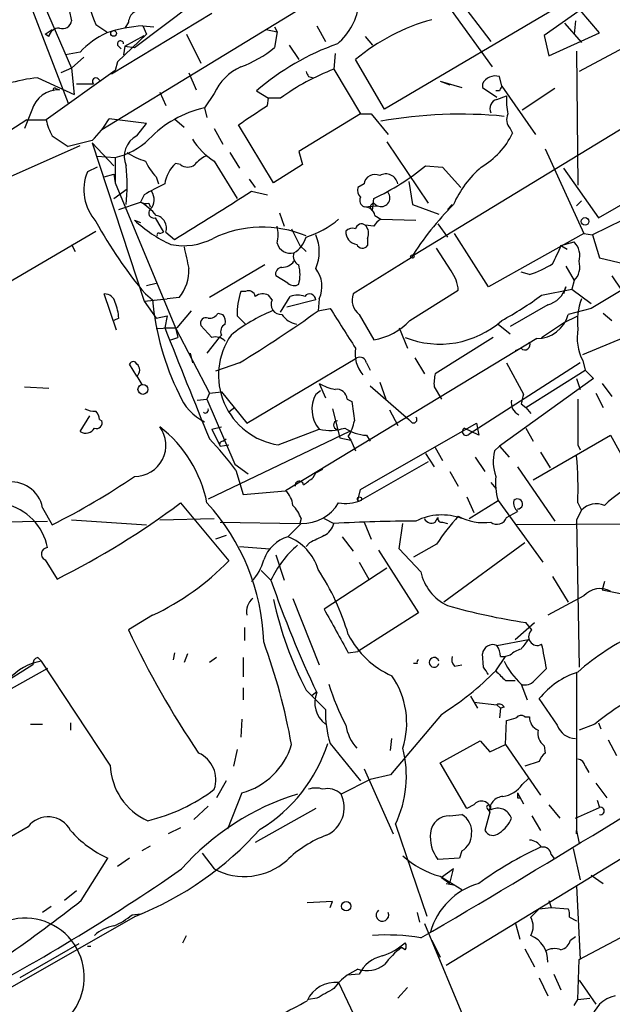
# Model space of a CAD drawing. Extents: x 13 to 870, y 1482 to 2323.
# Drawn here: x 646 to 687, y 2192 to 2261 of the extents above; entities that cross this region are included whole.
import ezdxf

# ---------------------------------------------------------------- set-up
doc = ezdxf.new("R2010")
doc.units = 0
doc.header["$MEASUREMENT"] = 0
doc.layers.add('MAIN', color=5, linetype='CONTINUOUS')

msp = doc.modelspace()

# ---------------------------------------------------------------- linework, layer by layer
at = {"layer": 'MAIN'}
for p, q in [((651.51, 2253.3654), (686.054, 2274.4474)), ((645.0753, 2267.5894), (649.3933, 2257.6834)), ((675.8093, 2263.4407), (678.7727, 2259.5461)), ((646.0913, 2263.1867), (649.1393, 2255.2281)), ((684.784, 2262.7634), (671.322, 2254.8047)), ((653.796, 2259.1227), (657.86, 2262.1707)), ((649.224, 2261.7474), (649.3933, 2260.9854)), ((659.2147, 2261.4934), (652.1873, 2257.2601)), ((675.9787, 2261.7474), (678.8573, 2257.7681)), ((685.038, 2261.7474), (682.498, 2259.9694)), ((686.3927, 2260.1387), (685.038, 2261.7474)), ((651.0867, 2260.7314), (651.8487, 2260.2234)), ((653.3727, 2260.9007), (653.1187, 2260.4774)), ((654.3887, 2260.6467), (655.1507, 2260.5621)), ((654.3887, 2260.6467), (654.6427, 2260.0541)), ((663.6173, 2260.5621), (663.7867, 2260.2234)), ((666.5807, 2260.6467), (667.1733, 2259.5461)), ((683.9373, 2260.8161), (685.1227, 2259.4614)), ((684.6993, 2260.9854), (684.6147, 2260.0541)), ((647.5307, 2260.0541), (648.0387, 2260.3927)), ((647.7847, 2259.8847), (647.5307, 2260.0541)), ((654.6427, 2260.0541), (652.6107, 2258.1067)), ((653.1187, 2259.2074), (654.4733, 2259.9694)), ((657.4367, 2260.0541), (658.4527, 2258.0221)), ((663.0247, 2260.3927), (663.7867, 2260.2234)), ((663.7867, 2260.2234), (663.6173, 2259.1227)), ((669.9673, 2259.8847), (670.4753, 2259.2921)), ((682.498, 2259.9694), (682.8367, 2258.5301)), ((682.8367, 2258.5301), (686.3927, 2260.1387)), ((652.6107, 2259.2921), (652.8647, 2259.0381)), ((653.1187, 2259.2074), (653.034, 2258.6147)), ((653.1187, 2259.2074), (653.796, 2259.1227)), ((664.6333, 2259.2921), (665.3107, 2258.2761)), ((688.7633, 2259.4614), (684.9533, 2257.4294)), ((649.986, 2258.7841), (648.97, 2258.6147)), ((667.8507, 2258.6994), (667.766, 2257.5987)), ((684.784, 2258.8687), (684.8687, 2249.4707)), ((650.24, 2258.4454), (649.3933, 2257.6834)), ((652.6107, 2258.1067), (652.4413, 2257.5141)), ((671.322, 2254.8047), (669.29, 2258.2761)), ((652.4413, 2257.5141), (647.6153, 2254.0427)), ((649.3933, 2257.6834), (648.6313, 2257.3447)), ((649.3933, 2257.6834), (649.5627, 2255.8207)), ((657.606, 2257.3447), (658.114, 2256.1594)), ((667.766, 2257.5987), (669.6287, 2254.4661)), ((647.0227, 2257.0061), (649.5627, 2255.8207)), ((649.732, 2256.5827), (650.9173, 2256.5827)), ((651.256, 2256.9214), (651.4253, 2256.7521)), ((665.988, 2257.0907), (666.3267, 2257.0061)), ((675.2167, 2256.7521), (676.7407, 2256.3287)), ((675.2167, 2256.7521), (675.894, 2256.4981)), ((678.18, 2256.5827), (678.18, 2256.3287)), ((679.5347, 2256.4134), (679.3653, 2257.0907)), ((679.5347, 2256.4134), (681.9053, 2253.0267)), ((648.2927, 2256.2441), (648.5467, 2256.1594)), ((655.574, 2255.9901), (655.9973, 2255.0587)), ((659.384, 2255.9054), (658.7067, 2254.8894)), ((662.3473, 2256.0747), (663.194, 2255.5667)), ((678.18, 2256.3287), (679.196, 2255.6514)), ((679.3653, 2256.0747), (679.1113, 2256.0747)), ((679.196, 2255.4821), (679.8733, 2255.7361)), ((683.26, 2256.2441), (680.974, 2254.7201)), ((663.1093, 2255.0587), (663.194, 2255.5667)), ((664.0407, 2255.5667), (663.194, 2255.5667)), ((646.5993, 2254.7201), (646.0913, 2253.4501)), ((658.7067, 2254.8894), (658.876, 2254.2121)), ((669.6287, 2254.4661), (665.3107, 2251.8414)), ((669.6287, 2254.4661), (670.3907, 2254.4661)), ((670.3907, 2254.4661), (671.576, 2253.0267)), ((673.354, 2244.5601), (690.0333, 2254.7201)), ((646.2607, 2254.0427), (628.7347, 2242.8667)), ((646.2607, 2254.0427), (647.6153, 2254.0427)), ((654.6427, 2253.7887), (652.018, 2254.1274)), ((653.9653, 2252.9421), (654.6427, 2253.7887)), ((656.59, 2254.1274), (657.2673, 2253.5347)), ((663.5327, 2249.6401), (661.0773, 2253.7041)), ((659.384, 2253.4501), (659.9767, 2252.3494)), ((680.1273, 2253.4501), (680.2967, 2253.1114)), ((648.0387, 2252.9421), (649.1393, 2252.1801)), ((650.8327, 2252.6034), (649.1393, 2252.1801)), ((650.8327, 2252.4341), (652.3567, 2250.8254)), ((650.8327, 2252.4341), (654.4733, 2241.3427)), ((671.4913, 2252.5187), (674.37, 2248.2007)), ((644.906, 2249.9787), (649.986, 2252.2647)), ((660.4847, 2251.7567), (661.162, 2250.6561)), ((665.3107, 2251.8414), (665.5647, 2250.9101)), ((682.5827, 2252.0107), (685.292, 2246.0841)), ((651.1713, 2251.5027), (652.4413, 2251.4181)), ((652.4413, 2251.4181), (652.4413, 2249.6401)), ((657.0133, 2250.9101), (656.6747, 2250.9947)), ((659.384, 2251.1641), (660.9927, 2248.5394)), ((665.5647, 2250.9101), (663.5327, 2249.6401)), ((651.1713, 2250.7407), (650.494, 2250.4021)), ((651.6793, 2250.0634), (652.3567, 2250.2327)), ((652.3567, 2250.2327), (652.4413, 2249.6401)), ((674.2007, 2250.8254), (675.386, 2250.7407)), ((675.386, 2250.7407), (676.656, 2249.3014)), ((683.8527, 2250.6561), (686.308, 2247.1847)), ((652.4413, 2249.6401), (656.6747, 2239.4801)), ((655.32, 2250.0634), (655.4893, 2249.5554)), ((661.8393, 2249.8941), (662.2627, 2249.3014)), ((669.8827, 2249.5554), (669.4593, 2249.3014)), ((673.0153, 2249.7247), (673.2693, 2248.1161)), ((652.3567, 2248.5394), (653.288, 2249.2167)), ((662.0087, 2249.0474), (663.1093, 2248.7934)), ((652.6953, 2247.7774), (654.2193, 2248.2854)), ((654.4733, 2248.7934), (654.2193, 2248.2854)), ((654.812, 2248.2007), (654.8967, 2247.9467)), ((670.4753, 2247.6927), (670.56, 2248.5394)), ((670.56, 2248.2007), (670.814, 2248.0314)), ((685.1227, 2248.3701), (684.784, 2248.0314)), ((686.308, 2247.1847), (688.848, 2248.6241)), ((663.956, 2247.5234), (664.2947, 2246.5921)), ((669.8827, 2247.9467), (670.814, 2248.0314)), ((673.2693, 2248.1161), (675.132, 2247.4387)), ((676.0633, 2248.1161), (675.7247, 2247.7774)), ((653.796, 2247.0154), (654.2193, 2246.8461)), ((655.2353, 2247.1847), (655.828, 2246.1687)), ((670.6447, 2247.3541), (671.068, 2247.1001)), ((671.068, 2247.1001), (673.5233, 2247.0154)), ((675.0473, 2246.7614), (675.7247, 2245.8301)), ((688.0013, 2247.0154), (685.8847, 2245.9994)), ((642.112, 2241.0041), (651.0867, 2246.2534)), ((655.574, 2246.0841), (655.828, 2246.1687)), ((655.9973, 2246.1687), (656.59, 2245.6607)), ((664.8027, 2246.4227), (665.3953, 2245.2374)), ((670.56, 2246.5921), (669.9673, 2246.6767)), ((678.6033, 2242.3587), (676.2327, 2246.0841)), ((685.292, 2246.0841), (678.6033, 2242.3587)), ((685.292, 2246.0841), (685.8847, 2245.9994)), ((670.1367, 2245.7454), (670.1367, 2245.2374)), ((683.6833, 2245.2374), (684.6147, 2245.4914)), ((685.8847, 2245.9994), (686.3927, 2244.3907)), ((649.3933, 2245.3221), (649.6473, 2244.8141)), ((665.3953, 2245.2374), (665.8187, 2244.8141)), ((675.9787, 2243.4594), (674.9627, 2245.0681)), ((683.6833, 2245.2374), (684.1067, 2244.9834)), ((673.1847, 2244.3907), (669.1207, 2241.8507)), ((686.3927, 2244.3907), (688.1707, 2243.9674)), ((662.94, 2243.8827), (659.0453, 2241.5967)), ((681.482, 2243.2054), (680.8893, 2243.3747)), ((684.022, 2243.7981), (684.6147, 2242.7821)), ((654.6427, 2242.4434), (655.32, 2242.6127)), ((664.5487, 2242.6127), (663.702, 2243.1207)), ((684.6147, 2242.7821), (684.4453, 2242.1894)), ((687.2393, 2243.1207), (687.9167, 2242.1047)), ((661.5853, 2242.0201), (661.2467, 2242.0201)), ((673.1, 2239.9881), (676.4867, 2242.1047)), ((682.3287, 2241.7661), (684.4453, 2242.1894)), ((684.022, 2242.3587), (683.8527, 2241.8507)), ((684.4453, 2242.1894), (685.8, 2241.1734)), ((652.526, 2239.3107), (651.6793, 2241.8507)), ((654.4733, 2241.3427), (656.082, 2241.5121)), ((654.4733, 2241.3427), (655.32, 2240.1574)), ((654.558, 2241.8507), (655.066, 2241.4274)), ((656.9287, 2241.5967), (656.082, 2241.5121)), ((663.448, 2241.4274), (663.194, 2241.7661)), ((664.0407, 2240.5807), (664.718, 2241.6814)), ((666.496, 2241.4274), (664.464, 2240.9194)), ((666.75, 2241.5121), (666.6653, 2240.6654)), ((657.7753, 2240.6654), (656.7593, 2239.4801)), ((666.6653, 2240.6654), (667.512, 2240.8347)), ((682.752, 2241.0887), (680.1273, 2239.5647)), ((685.8, 2240.8347), (684.1913, 2240.4114)), ((652.6953, 2240.1574), (652.3567, 2239.9881)), ((655.32, 2240.1574), (656.082, 2240.3267)), ((656.082, 2240.3267), (655.9127, 2239.4801)), ((659.638, 2240.4961), (659.9767, 2240.4114)), ((660.9927, 2240.3267), (661.5853, 2239.7341)), ((669.544, 2240.4114), (670.56, 2238.6334)), ((683.8527, 2239.8187), (684.8687, 2240.3267)), ((686.6467, 2240.4961), (687.2393, 2239.9881)), ((656.7593, 2239.4801), (655.32, 2239.3954)), ((655.9127, 2239.4801), (656.6747, 2239.4801)), ((656.6747, 2239.4801), (656.844, 2238.8027)), ((656.6747, 2239.4801), (659.0453, 2234.9081)), ((659.2147, 2238.8027), (658.4527, 2239.6494)), ((672.338, 2239.4801), (672.9307, 2238.0407)), ((679.2807, 2239.7341), (680.1273, 2239.0567)), ((682.3287, 2238.8027), (683.8527, 2239.8187)), ((656.336, 2238.6334), (656.844, 2238.8027)), ((659.7227, 2238.8027), (658.876, 2237.7021)), ((659.892, 2238.9721), (659.7227, 2238.8027)), ((681.99, 2238.7181), (664.3793, 2228.0501)), ((678.942, 2238.8027), (674.878, 2236.2627)), ((685.2073, 2237.6174), (688.086, 2238.8027)), ((680.8893, 2238.0407), (680.466, 2237.8714)), ((657.6907, 2237.7021), (657.86, 2237.0247)), ((661.67, 2232.7914), (669.3747, 2237.3634)), ((673.4387, 2237.3634), (674.116, 2236.2627)), ((685.2073, 2237.1941), (685.3767, 2236.5167)), ((653.9653, 2236.0934), (653.4573, 2236.9401)), ((661.162, 2237.0247), (659.4687, 2236.4321)), ((670.052, 2237.0247), (670.306, 2236.5167)), ((685.038, 2237.0247), (677.2487, 2232.0294)), ((679.8733, 2237.0247), (681.0587, 2234.8234)), ((681.228, 2233.8921), (685.3767, 2236.5167)), ((685.3767, 2236.5167), (685.9693, 2235.9241)), ((653.9653, 2236.0934), (654.304, 2235.5007)), ((685.9693, 2235.9241), (679.3653, 2231.1827)), ((684.784, 2235.9241), (685.038, 2235.1621)), ((646.0913, 2235.3314), (647.7847, 2235.2467)), ((666.496, 2234.8234), (666.8347, 2235.0774)), ((666.75, 2235.5854), (667.1733, 2234.5694)), ((670.306, 2235.4161), (673.0153, 2233.0454)), ((670.9833, 2235.6701), (671.4067, 2234.4847)), ((674.7933, 2235.3314), (675.3013, 2234.4847)), ((686.562, 2235.5854), (687.2393, 2234.6541)), ((658.1987, 2234.4001), (658.876, 2234.4847)), ((659.0453, 2234.9081), (658.876, 2234.4847)), ((658.876, 2234.4847), (660.8233, 2229.9127)), ((659.0453, 2234.9081), (659.892, 2234.9927)), ((659.892, 2234.9927), (661.67, 2232.7914)), ((668.6973, 2234.4847), (669.036, 2234.3154)), ((686.1387, 2234.9081), (686.6467, 2233.8921)), ((660.8233, 2233.8921), (660.4, 2233.5534)), ((667.6813, 2233.8074), (668.1893, 2231.7754)), ((671.6607, 2233.7227), (672.2533, 2232.6221)), ((680.8893, 2234.1461), (681.228, 2233.8921)), ((681.228, 2233.8921), (681.5667, 2233.4687)), ((649.986, 2232.1987), (650.6633, 2233.2994)), ((651.3407, 2233.0454), (651.51, 2232.9607)), ((673.1847, 2232.8761), (673.0153, 2233.0454)), ((659.2147, 2232.3681), (659.892, 2232.5374)), ((659.2147, 2232.3681), (659.8073, 2231.1827)), ((663.8713, 2231.2674), (666.75, 2232.3681)), ((669.6287, 2228.1347), (677.7567, 2232.7914)), ((677.926, 2231.9447), (676.91, 2232.4527)), ((677.7567, 2232.7914), (677.926, 2231.9447)), ((681.228, 2232.4527), (681.736, 2231.5214)), ((668.8667, 2232.1987), (658.9607, 2227.4574)), ((659.9767, 2231.5214), (660.2307, 2231.6907)), ((668.1893, 2231.7754), (668.9513, 2231.6061)), ((668.782, 2231.8601), (668.9513, 2231.6061)), ((668.9513, 2231.6061), (669.29, 2230.8441)), ((670.052, 2231.9447), (670.306, 2231.5214)), ((681.736, 2228.8121), (687.1547, 2231.9447)), ((687.1547, 2231.9447), (689.0173, 2228.5581)), ((659.8073, 2231.1827), (660.4, 2231.2674)), ((674.878, 2231.0981), (675.386, 2230.1667)), ((679.0267, 2230.8441), (679.3653, 2231.1827)), ((679.3653, 2231.1827), (680.0427, 2230.4207)), ((684.8687, 2231.2674), (685.038, 2230.9287)), ((674.2007, 2230.6747), (674.7933, 2229.7434)), ((677.672, 2230.4207), (678.3493, 2229.4047)), ((682.244, 2230.7594), (682.9213, 2229.6587)), ((660.8233, 2229.9127), (661.7547, 2229.2354)), ((666.496, 2229.3201), (667.004, 2229.5741)), ((674.37, 2230.0821), (669.6287, 2227.3727)), ((680.6353, 2229.7434), (683.26, 2225.9334)), ((660.908, 2229.4894), (661.416, 2227.7961)), ((666.3267, 2228.9814), (666.496, 2229.3201)), ((675.894, 2229.4047), (676.4867, 2228.3887)), ((669.4593, 2227.3727), (669.6287, 2228.1347)), ((678.7727, 2228.6427), (679.1113, 2228.2194)), ((661.416, 2227.7961), (664.3793, 2228.0501)), ((677.0793, 2227.6267), (677.5873, 2226.5261)), ((647.3613, 2226.8647), (648.0387, 2225.6794)), ((657.0133, 2227.2034), (660.4, 2223.1394)), ((677.2487, 2226.1027), (679.2807, 2227.3727)), ((679.2807, 2227.3727), (682.4133, 2223.0547)), ((684.8687, 2227.2034), (685.1227, 2226.6954)), ((655.574, 2226.0181), (659.384, 2226.1027)), ((665.48, 2226.1027), (665.3953, 2225.7641)), ((667.0887, 2226.1027), (667.766, 2225.7641)), ((674.878, 2225.8487), (675.0473, 2226.1874)), ((679.8733, 2226.1874), (680.6353, 2226.6107)), ((685.1227, 2226.6954), (684.784, 2226.0181)), ((638.2173, 2225.7641), (647.7, 2225.9334)), ((649.3933, 2226.0181), (654.6427, 2225.6794)), ((659.8073, 2225.8487), (665.3953, 2225.7641)), ((665.48, 2225.7641), (664.5487, 2224.8327)), ((669.8827, 2225.8487), (670.3907, 2224.6634)), ((672.338, 2223.9861), (672.592, 2225.7641)), ((675.386, 2225.8487), (675.7247, 2225.7641)), ((712.8933, 2225.8487), (680.5507, 2225.6794)), ((684.784, 2226.0181), (684.9533, 2215.6887)), ((660.2307, 2224.9174), (659.4687, 2224.6634)), ((668.3587, 2224.8327), (669.1207, 2223.8167)), ((661.162, 2224.1554), (663.2787, 2223.9861)), ((666.0727, 2224.4094), (665.8187, 2224.1554)), ((673.862, 2222.3774), (672.338, 2223.9861)), ((674.9627, 2224.3247), (673.354, 2223.3934)), ((681.1433, 2224.4094), (675.4707, 2220.2607)), ((663.702, 2223.5627), (664.2947, 2221.7847)), ((670.8987, 2223.9014), (673.6927, 2219.4987)), ((647.5307, 2223.2241), (648.3773, 2221.8694)), ((671.4913, 2222.6314), (667.0887, 2219.7527)), ((669.544, 2223.0547), (670.2213, 2221.8694)), ((662.686, 2222.4621), (663.3633, 2221.7847)), ((683.0907, 2222.0387), (684.1913, 2220.2607)), ((686.7313, 2221.7001), (686.562, 2221.1074)), ((685.292, 2220.6841), (682.752, 2219.3294)), ((686.562, 2221.1074), (688.6787, 2220.6841)), ((664.8873, 2220.5147), (666.75, 2215.8581)), ((655.066, 2219.3294), (653.3727, 2218.3134)), ((673.6927, 2219.4987), (669.4593, 2216.7894)), ((661.5007, 2218.4827), (661.5007, 2217.5514)), ((680.466, 2217.6361), (681.8207, 2218.8214)), ((681.6513, 2218.3134), (681.228, 2218.8214)), ((679.196, 2217.2127), (681.3973, 2217.6361)), ((656.59, 2216.7047), (656.5053, 2216.1967)), ((657.5213, 2216.6201), (657.2673, 2216.0274)), ((668.782, 2216.7047), (669.4593, 2216.7894)), ((678.2647, 2215.6887), (678.18, 2216.6201)), ((679.1113, 2215.4347), (679.7887, 2216.4507)), ((679.45, 2216.4507), (679.7887, 2216.4507)), ((680.1273, 2216.5354), (679.7887, 2216.4507)), ((646.684, 2215.8581), (645.0753, 2214.8421)), ((647.0227, 2216.3661), (647.2767, 2216.1121)), ((652.1027, 2208.8307), (647.2767, 2216.1121)), ((659.5533, 2216.3661), (659.0453, 2216.0274)), ((661.416, 2216.3661), (661.416, 2215.0114)), ((673.608, 2215.9427), (673.354, 2215.9427)), ((676.2327, 2215.7734), (676.7407, 2215.8581)), ((647.7, 2215.6041), (645.16, 2214.1647)), ((681.8207, 2214.7574), (682.6673, 2215.6041)), ((684.784, 2215.2654), (684.784, 2204.0047)), ((679.7887, 2214.7574), (680.466, 2214.7574)), ((680.8893, 2214.5034), (681.3127, 2213.4027)), ((661.416, 2214.2494), (661.416, 2213.4027)), ((665.8187, 2214.0801), (667.1733, 2212.7254)), ((666.242, 2213.7414), (666.5807, 2213.9954)), ((677.3333, 2213.6567), (677.8413, 2212.8101)), ((677.5873, 2213.2334), (679.196, 2213.0641)), ((679.196, 2213.0641), (679.45, 2212.8101)), ((683.4293, 2211.6247), (682.1593, 2213.4874)), ((675.3013, 2212.3867), (671.7453, 2208.1534)), ((704.596, 2212.4714), (675.64, 2194.7761)), ((679.45, 2212.8101), (679.3653, 2212.1327)), ((679.704, 2212.8947), (679.45, 2212.8101)), ((646.5147, 2211.7094), (647.3613, 2211.7094)), ((649.3087, 2211.7941), (649.3087, 2211.2861)), ((661.3313, 2212.0481), (661.2467, 2210.7781)), ((679.7887, 2210.2701), (679.8733, 2211.9634)), ((681.1433, 2212.2174), (681.482, 2212.2174)), ((686.054, 2211.7094), (684.9533, 2211.2861)), ((686.308, 2211.7941), (686.4773, 2211.3707)), ((667.512, 2210.3547), (669.6287, 2207.7301)), ((671.7453, 2209.8467), (671.83, 2210.6934)), ((675.2167, 2209.0001), (678.0107, 2210.5241)), ((678.0107, 2210.5241), (678.688, 2209.7621)), ((678.688, 2209.7621), (679.7887, 2210.2701)), ((679.7887, 2210.2701), (682.244, 2206.7141)), ((682.498, 2210.1854), (682.5827, 2209.6774)), ((686.9853, 2210.6087), (687.578, 2209.5081)), ((660.9927, 2209.9314), (660.7387, 2208.7461)), ((677.0793, 2205.7827), (675.2167, 2209.0001)), ((682.1593, 2209.0847), (681.1433, 2208.7461)), ((669.8827, 2208.5767), (671.9147, 2204.0047)), ((671.7453, 2208.1534), (670.306, 2207.8147)), ((685.3767, 2208.7461), (685.6307, 2208.3227)), ((660.2307, 2207.7301), (659.5533, 2206.5447)), ((670.306, 2207.8147), (668.274, 2206.7987)), ((680.974, 2207.4761), (681.3973, 2207.8994)), ((686.1387, 2207.5607), (686.9007, 2206.5447)), ((661.3313, 2206.8834), (660.3153, 2204.3434)), ((680.6353, 2206.8834), (681.0587, 2206.1214)), ((680.6353, 2206.5447), (680.8047, 2206.5447)), ((686.2233, 2206.3754), (686.3927, 2205.8674)), ((658.9607, 2205.9521), (657.9447, 2205.0207)), ((666.496, 2205.7827), (662.2627, 2203.4121)), ((675.894, 2205.2747), (676.7407, 2205.3594)), ((677.5873, 2206.0367), (677.0793, 2205.7827)), ((678.688, 2205.5287), (678.3493, 2204.2587)), ((678.5187, 2205.7827), (678.688, 2205.5287)), ((682.8367, 2206.0367), (683.5987, 2205.1054)), ((684.6993, 2205.1054), (686.3927, 2205.8674)), ((672.084, 2204.6821), (674.2853, 2198.2474)), ((681.6513, 2205.2747), (682.244, 2204.2587)), ((646.3453, 2204.5127), (644.7367, 2203.5814)), ((657.0133, 2204.4281), (656.1667, 2204.0047)), ((684.784, 2204.0047), (684.784, 2204.2587)), ((684.784, 2204.2587), (684.9533, 2203.3274)), ((654.8967, 2203.1581), (654.304, 2202.8194)), ((658.5373, 2202.6501), (659.384, 2201.5494)), ((676.7407, 2202.8194), (676.5713, 2202.3114)), ((684.53, 2202.9887), (685.038, 2200.7874)), ((650.0707, 2199.3481), (651.9333, 2202.3114)), ((653.4573, 2202.3114), (652.6107, 2201.7187)), ((676.5713, 2202.3114), (675.0473, 2202.2267)), ((683.006, 2202.5654), (683.1753, 2202.3114)), ((676.148, 2201.5494), (675.3013, 2200.9567)), ((675.894, 2200.5334), (676.148, 2201.5494)), ((675.2167, 2201.0414), (676.7407, 2200.1101)), ((675.3013, 2200.9567), (675.894, 2200.5334)), ((675.64, 2200.5334), (676.148, 2200.4487)), ((685.8, 2201.1261), (686.6467, 2200.5334)), ((649.732, 2200.0254), (648.8853, 2199.3481)), ((684.784, 2200.3641), (685.038, 2195.1994)), ((667.6813, 2199.2634), (665.9033, 2199.1787)), ((667.512, 2198.8401), (667.6813, 2199.2634)), ((682.8367, 2199.3481), (683.006, 2198.8401)), ((647.954, 2198.9247), (647.3613, 2198.5014)), ((673.608, 2198.5014), (673.7773, 2197.8241)), ((682.1593, 2198.7554), (681.5667, 2198.1627)), ((682.1593, 2198.7554), (683.006, 2198.8401)), ((683.006, 2198.8401), (684.1913, 2198.7554)), ((653.8807, 2198.2474), (642.62, 2191.8127)), ((653.6267, 2198.3321), (654.2193, 2198.4167)), ((680.466, 2197.8241), (680.8047, 2196.6387)), ((684.276, 2198.1627), (684.784, 2197.9087)), ((674.116, 2197.7394), (677.3333, 2190.0347)), ((657.1827, 2196.3847), (657.4367, 2196.8927)), ((674.624, 2196.5541), (675.2167, 2195.3687)), ((684.3607, 2196.5541), (684.6993, 2196.8081)), ((684.9533, 2195.1994), (687.832, 2196.7234)), ((649.9013, 2196.3001), (645.7527, 2193.9294)), ((650.494, 2196.1307), (650.748, 2196.1307)), ((672.7613, 2195.8767), (672.5073, 2196.0461)), ((681.1433, 2195.9614), (681.8207, 2194.6914)), ((684.8687, 2192.4054), (684.9533, 2195.1994)), ((669.4593, 2194.5221), (668.6973, 2194.0987)), ((669.544, 2194.1834), (668.6973, 2194.0987)), ((682.1593, 2193.9294), (682.752, 2192.6594)), ((683.1753, 2194.1834), (683.6833, 2193.0827)), ((684.9533, 2193.7601), (686.1387, 2192.0667)), ((668.1047, 2193.5907), (681.736, 2164.5501)), ((672.9307, 2193.2521), (672.2533, 2192.4901)), ((666.5807, 2192.4901), (665.988, 2192.4054)), ((684.6147, 2191.9821), (684.8687, 2192.4054)), ((684.8687, 2192.4054), (685.7153, 2192.4901))]:
    msp.add_line(p, q, dxfattribs=at)
for centre, radius in [((652.3324, 2260.1085), 0.201), ((685.3766, 2246.9308), 0.2677), ((673.2693, 2244.4755), 0.1197), ((654.3886, 2235.1621), 0.349), ((669.5651, 2227.4786), 0.1496), ((668.6371, 2198.9359), 0.3284)]:
    msp.add_circle(centre, radius, dxfattribs=at)
for centre, radius, start, end in [((659.6818, 2264.4695), 9.3728, 188.388851, 203.504732), ((665.0583, 2262.7874), 4.5171, 310.969594, 353.236366), ((654.331, 2260.8122), 0.9624, 76.356524, 174.723641), ((648.7637, 2261.0753), 0.636, 250.052295, 351.87372), ((655.0896, 2250.5384), 10.1326, 93.966487, 108.653818), ((678.4251, 2247.3249), 14.2611, 105.45826, 129.833658), ((648.5113, 2259.7367), 0.7415, 87.263766, 168.48701), ((654.179, 2254.9763), 5.664, 114.294349, 137.756388), ((652.8163, 2259.3647), 0.218, 3.155049, 199.448781), ((673.7897, 2242.9409), 17.4191, 109.343352, 131.062959), ((658.4614, 2265.394), 8.1187, 290.064324, 309.425065), ((662.7917, 2254.3604), 3.7416, 114.388826, 155.611174), ((673.2148, 2243.1785), 15.4153, 110.699515, 126.521853), ((750.6083, 2299.6), 94.6976, 206.443722, 206.672824), ((679.0902, 2256.0958), 1.0322, 74.543335, 151.856008), ((648.2507, 2245.3644), 11.7063, 96.021457, 106.60178), ((651.0867, 2256.752), 0.2395, 45.016916, 224.983084), ((764.1449, 2213.8841), 94.6976, 153.31362, 153.542749), ((648.5016, 2254.1833), 1.9766, 88.692581, 164.241744), ((648.208, 2256.1594), 0.1198, 45, 225), ((684.3585, 2255.3974), 4.498, 175.681504, 191.949474), ((323.4587, 2762.3582), 610.5041, 303.5741747, 303.8033679), ((679.3569, 2254.8471), 0.6551, 104.21868, 206.901437), ((660.3369, 2247.4592), 7.6069, 102.374728, 136.576677), ((676.6071, 2222.9822), 31.4673, 84.352004, 100.138454), ((680.7817, 2254.0813), 0.9091, 154.959882, 223.96615), ((650.7637, 2254.6222), 3.2013, 190.42923, 211.655927), ((645.9582, 2257.6175), 6.993, 314.191194, 330.060506), ((675.2781, 2255.5641), 5.5859, 300.28789, 333.954225), ((651.3958, 2256.2174), 4.9119, 282.289553, 314.067082), ((654.7604, 2251.4604), 1.6816, 118.218601, 202.186096), ((662.0073, 2255.3114), 4.9073, 212.314663, 237.685337), ((655.7557, 2255.388), 4.3904, 235.801392, 254.16915), ((658.0425, 2252.7622), 3.8335, 204.637661, 224.749525), ((658.4522, 2249.1323), 2.5745, 133.663829, 170.540971), ((657.5213, 2251.5871), 0.8464, 233.116564, 306.883436), ((659.5965, 2249.6811), 1.9916, 113.846818, 141.896418), ((653.6191, 2249.1494), 3.3668, 158.156561, 221.222425), ((642.4128, 2249.4708), 10.8752, 352.844205, 7.155272), ((670.6447, 2249.4586), 0.7682, 63.845246, 172.760259), ((662.9829, 2264.6489), 17.8025, 295.189938, 309.059404), ((671.4066, 2249.3981), 0.8612, 10.524429, 119.440383), ((683.0825, 2245.0058), 7.6001, 131.010967, 155.84255), ((663.9678, 2232.5989), 18.7725, 115.40982, 120.382213), ((654.2149, 2248.4606), 0.9652, 314.941235, 37.43975), ((-187.3741, 3602.0267), 1597.4993, 301.8908842, 302.1200674), ((670.0522, 2249.0898), 0.6295, 160.359033, 227.717127), ((671.0818, 2248.5897), 0.6192, 244.374343, 37.043868), ((654.6428, 2249.1329), 0.9474, 243.448472, 280.287538), ((651.9762, 2244.5181), 4.3845, 40.302505, 59.229875), ((670.0944, 2248.4124), 0.5116, 155.554191, 245.554191), ((670.587, 2247.9351), 0.267, 95.804556, 245.259344), ((655.1401, 2247.5234), 0.3518, 133.779165, 285.69933), ((669.9179, 2247.2058), 0.7417, 11.532613, 92.720065), ((691.9928, 2232.4714), 22.2669, 135.364081, 147.636245), ((2363.5728, -570.9831), 3274.3307, 120.5947586, 120.8239424), ((678.8094, 2262.1483), 31.6247, 208.763352, 219.92819), ((660.5351, 2254.3726), 9.9772, 227.510719, 245.110429), ((655.1273, 2246.4578), 0.9168, 341.618412, 77.866395), ((663.9671, 2251.8554), 6.3034, 287.082413, 311.026622), ((669.7133, 2246.324), 0.4347, 54.240122, 166.874964), ((671.5338, 2246.1263), 1.0795, 115.563296, 154.436704), ((655.4894, 2245.9994), 0.1198, 45.033843, 225), ((662.7478, 2238.5579), 7.972, 67.343204, 115.631287), ((661.7528, 2245.9994), 2.1185, 343.753318, 16.246682), ((669.4718, 2246.179), 0.8624, 175.050405, 263.53508), ((669.0783, 2245.8302), 0.6292, 70.338213, 137.731211), ((669.3536, 2246.084), 0.8532, 336.617111, 44.002744), ((657.2371, 2249.5981), 4.3699, 258.09993, 298.158406), ((664.7327, 2245.6864), 0.9865, 196.471155, 284.039061), ((664.0518, 2246.3132), 1.8318, 300.156918, 344.70812), ((663.8571, 2244.8141), 2.8929, 335.810273, 24.18792), ((683.5988, 2244.5178), 1.4071, 344.285605, 43.781982), ((1038.431, 2329.0644), 390.2908, 192.415403, 192.644589), ((665.5647, 2244.4754), 0.6448, 156.802576, 246.802576), ((669.7815, 2245.5116), 0.4487, 204.977557, 322.333315), ((672.6093, 2249.6315), 11.9139, 331.613418, 338.357105), ((664.1394, 2244.7437), 1.0304, 269.215937, 323.906396), ((683.599, 2243.7556), 1.4069, 316.215322, 15.716601), ((654.6, 2243.5018), 3.0087, 320.713541, 2.417339), ((664.1441, 2243.2525), 0.4613, 92.335786, 196.600508), ((662.6866, 2243.2054), 2.7101, 345.527395, 14.472605), ((664.8867, 2242.362), 2.048, 335.481027, 38.206723), ((674.046, 2241.9621), 2.4449, 3.343754, 37.765635), ((679.2938, 2249.9042), 7.0471, 288.089912, 302.601082), ((664.9841, 2243.0603), 0.6244, 225.791579, 301.536569), ((665.994, 2240.4423), 5.0026, 161.615394, 181.324098), ((661.797, 2241.5967), 0.4733, 10.308094, 116.565051), ((682.3288, 2242.7819), 1.7453, 284.033059, 345.966941), ((651.7147, 2241.11), 0.7415, 11.520561, 92.736234), ((649.5458, 2240.0103), 3.1529, 2.674103, 23.313364), ((673.2057, 2242.9791), 18.2059, 184.889274, 206.613467), ((662.7981, 2240.9565), 0.9012, 63.941047, 126.449005), ((664.0744, 2241.1112), 0.7016, 153.215846, 274.160087), ((665.226, 2240.2003), 1.5658, 71.068631, 108.931369), ((666.0765, 2241.439), 0.4196, 358.416063, 144.711536), ((670.3397, 2241.4273), 1.2904, 160.846154, 231.930306), ((668.3433, 2260.6589), 23.5059, 298.431605, 306.510705), ((689.5794, 2239.9037), 4.7381, 160.155749, 186.158575), ((668.0766, 2229.503), 12.084, 112.521826, 128.408115), ((612.7499, 2316.1844), 92.79, 301.448917, 305.524241), ((1366.9134, 2683.9455), 827.955, 212.3565977, 212.5857764), ((658.8125, 2239.7976), 0.3891, 67.613458, 202.386542), ((659.0453, 2240.8347), 0.6826, 262.88019, 330.261365), ((659.384, 2239.9034), 0.7806, 347.473581, 40.599702), ((665.4799, 2241.3427), 1.6439, 214.508882, 258.113137), ((669.7617, 2243.1888), 4.6248, 279.93973, 316.205496), ((675.1905, 2244.8664), 6.5322, 248.168295, 311.685548), ((681.973, 2241.0177), 2.2997, 270.423557, 344.713415), ((2604.8459, 3018.7421), 2098.9497, 201.7935202, 202.022701), ((660.4001, 2239.2261), 0.568, 116.574073, 206.56054), ((688.3402, 2238.8027), 3.5217, 170.311135, 207.178412), ((659.4687, 2237.8997), 0.938, 43.777634, 105.710475), ((664.6274, 2236.1514), 4.9421, 145.197648, 261.199807), ((671.5733, 2237.6629), 2.3143, 170.604833, 219.907954), ((681.1554, 2238.2948), 0.3679, 223.678532, 27.400918), ((653.7113, 2236.8342), 0.2752, 22.632677, 157.367323), ((669.5863, 2236.9401), 0.4732, 10.296185, 116.559637), ((653.6044, 2236.5168), 0.5563, 310.443791, 49.549527), ((677.6284, 2235.5431), 2.843, 165.33809, 184.270413), ((668.4293, 2238.3093), 3.1999, 238.345929, 259.582729), ((667.9635, 2234.4354), 0.7354, 3.843613, 98.823167), ((660.4216, 2236.2273), 3.7645, 201.896656, 242.899942), ((668.3844, 2233.778), 2.1585, 151.03151, 220.782393), ((681.1434, 2234.2308), 0.9467, 169.69786, 243.432242), ((850.2753, 2192.1407), 174.5167, 165.843185, 166.0724), ((1489.218, 2232.876), 804.3509, 179.8854085, 180.1145844), ((650.9595, 2234.8651), 1.2336, 239.029074, 275.918567), ((658.7596, 2233.7228), 0.2182, 230.913782, 22.81582), ((1007.8169, 2275.9657), 341.3316, 187.00887, 187.238038), ((651.1501, 2232.8126), 0.3892, 247.632677, 22.367323), ((650.3832, 2232.9858), 0.9594, 3.561805, 42.837328), ((668.02, 2232.6644), 0.2862, 90, 270), ((666.0595, 2233.5389), 3.1985, 328.340392, 349.585241), ((673.354, 2233.0454), 0.2394, 225, 45), ((650.367, 2232.8338), 0.7406, 239.040224, 329.029609), ((653.8271, 2231.2412), 2.1753, 269.18083, 36.575419), ((650.1457, 2225.488), 8.8972, 11.116324, 52.402392), ((667.4962, 2235.4116), 3.1336, 256.224065, 289.224209), ((670.2218, 2234.994), 3.054, 236.316176, 266.812781), ((677.0432, 2232.2122), 0.2749, 118.979708, 318.345701), ((642.5498, 2215.8438), 22.8741, 36.623322, 43.851135), ((659.9766, 2231.3097), 0.2116, 89.972935, 216.875312), ((682.0701, 2230.0979), 3.1335, 166.22363, 199.224811), ((653.4807, 2228.0503), 31.3994, 358.45444, 4.484495), ((626.5569, 2268.7848), 48.1616, 296.489609, 304.442345), ((538.988, 2398.0773), 211.6803, 306.752616, 306.981799), ((683.4315, 2228.6431), 4.3409, 174.407873, 197.017332), ((645.1476, 2226.4231), 2.2573, 11.281559, 100.488057), ((665.353, 2228.4311), 0.2993, 8.124688, 188.143638), ((691.963, 2221.6631), 7.4979, 113.13327, 134.247282), ((663.4203, 2226.9356), 1.4703, 3.841292, 49.28881), ((680.6384, 2227.1322), 0.3521, 269.495563, 136.910686), ((643.8917, 2223.3327), 3.8792, 10.967254, 77.418325), ((623.0327, 2272.5615), 56.6748, 296.56374, 306.839185), ((647.7349, 2216.9686), 15.1286, 1.88677, 42.572215), ((663.0109, 2225.1858), 2.6338, 20.372473, 44.567756), ((665.5588, 2228.7332), 2.9702, 268.479725, 328.99886), ((668.5422, 2230.2094), 3.0377, 261.719186, 290.957613), ((681.1437, 2227.2035), 0.7809, 167.487108, 229.38279), ((686.171, 2225.7058), 1.4416, 67.129138, 136.649901), ((675.3247, 2222.3558), 4.0055, 69.297799, 116.726256), ((674.624, 2226.3568), 0.568, 206.574073, 296.56054), ((690.6648, 2213.6066), 19.0114, 138.225128, 145.682937), ((675.3437, 2226.1451), 0.2994, 171.878017, 278.121983), ((678.3016, 2229.6881), 3.8682, 242.018564, 276.99531), ((679.196, 2226.4308), 0.7197, 233.975553, 340.233183), ((666.5102, 2226.0744), 1.2936, 296.565051, 346.120598), ((673.8632, 2116.3957), 109.5382, 90.177791, 93.19089), ((665.2817, 2222.3654), 2.5739, 106.545941, 160.511191), ((663.2474, 2221.505), 3.5731, 16.950057, 68.641973), ((793.5806, 1970.6636), 283.981, 116.45046, 116.679643), ((647.706, 2223.6293), 0.4414, 90.77878, 246.605443), ((669.7707, 2218.8582), 7.0441, 130.179137, 155.452041), ((647.2486, 2235.9126), 18.3334, 295.239415, 315.835798), ((659.6023, 2224.034), 3.3523, 315.876236, 346.019303), ((652.2404, 2213.0924), 17.2471, 16.444114, 33.241446), ((677.238, 2223.1128), 3.4551, 192.288869, 244.024536), ((734.2541, 2246.1571), 74.9635, 198.973073, 205.477817), ((686.4411, 2219.6558), 1.542, 62.432865, 138.175458), ((662.8208, 2219.5867), 1.1792, 128.094458, 192.603117), ((689.8794, 2226.3284), 26.9989, 192.618877, 206.978749), ((688.0992, 2264.0926), 45.7897, 254.321066, 261.369596), ((1429.9411, 2641.5568), 871.7009, 208.9395294, 209.1687105), ((712.4905, 2246.2148), 65.3713, 205.265566, 213.98124), ((674.3177, 2220.7831), 6.2073, 206.899828, 246.373688), ((682.027, 2217.8301), 0.6122, 127.860207, 299.525483), ((696.3528, 2202.2961), 17.3865, 114.955058, 131.339316), ((620.8599, 2202.241), 44.6703, 10.354693, 19.928436), ((678.9042, 2216.5458), 0.728, 66.368369, 174.14218), ((677.9254, 2216.3658), 1.527, 3.187323, 33.684864), ((850.5172, 2090.2795), 211.7103, 143.018239, 143.247389), ((660.6445, 2212.0808), 22.3029, 9.089394, 13.526689), ((676.6562, 2216.2391), 0.6295, 160.359033, 227.717127), ((681.2937, 2215.3333), 1.675, 103.971531, 134.136456), ((647.8614, 2212.3673), 3.7902, 98.874311, 139.235724), ((647.1327, 2215.9258), 0.4538, 104.027058, 188.580088), ((673.7772, 2216.0274), 0.1892, 116.524425, 206.592135), ((674.7983, 2216.0274), 0.3443, 14.242096, 345.757904), ((684.8329, 2218.6501), 5.7225, 206.328182, 226.438059), ((667.1308, 2211.7941), 5.7433, 341.966332, 35.09467), ((663.4154, 2231.1493), 22.2106, 302.353807, 314.965889), ((551.434, 2130.7847), 152.6261, 33.57027, 33.799453), ((848.7874, 2384.4583), 239.4973, 224.889621, 225.118787), ((686.6964, 2209.7898), 5.853, 108.195968, 140.821002), ((681.7048, 2218.6992), 14.8813, 196.376743, 208.385193), ((681.1856, 2215.2515), 0.8046, 248.392965, 322.117522), ((700.4248, 2193.7166), 23.0274, 114.487672, 128.614266), ((668.2923, 2213.1911), 1.8567, 157.196882, 232.939401), ((679.3653, 2212.7254), 0.3787, 26.558284, 116.558284), ((674.6789, 2212.5882), 7.5069, 178.952768, 197.309176), ((373.3053, 2714.3028), 598.5171, 300.1435981, 303.0074886), ((680.8855, 2211.9059), 0.4044, 50.388559, 145.885527), ((671.6065, 2212.0581), 3.025, 188.237247, 222.457158), ((637.8885, 2381.3921), 174.5532, 283.917664, 284.146854), ((682.4335, 2212.1687), 0.9527, 177.070024, 247.876971), ((684.737, 2212.0765), 1.3836, 199.059626, 268.438641), ((683.1829, 2211.0805), 1.1271, 169.48964, 232.578016), ((660.0032, 2211.7172), 5.0129, 285.363082, 343.221386), ((657.0544, 2213.594), 10.7862, 300.947996, 342.523246), ((657.466, 2207.8148), 2.034, 340.547778, 66.308363), ((665.148, 2208.0339), 7.7034, 334.207991, 14.910816), ((683.26, 2208.746), 1.1516, 126.024081, 162.896174), ((656.4961, 2208.9598), 4.3953, 181.683151, 246.26993), ((684.7837, 2208.6611), 0.5991, 8.157154, 81.842846), ((679.3091, 2208.6328), 2.0273, 278.8016, 325.21011), ((651.8496, 2217.0498), 12.4508, 283.363336, 307.23841), ((670.4351, 2189.8157), 17.7639, 107.052053, 138.659361), ((666.496, 2205.6978), 1.5266, 70.563296, 109.436704), ((667.3427, 2205.857), 1.3244, 45.318137, 104.816886), ((666.3634, 2205.8544), 2.1312, 294.820206, 26.300546), ((765.3352, 2206.714), 84.7001, 179.885408, 180.114524), ((678.1182, 2205.6511), 0.6562, 4.10739, 144.008578), ((679.6685, 2205.6434), 0.9872, 92.856609, 186.6722), ((676.0632, 2204.174), 1.3653, 352.877066, 60.250434), ((678.6245, 2205.8886), 0.1497, 351.859073, 225.027065), ((679.2383, 2204.7848), 1.0251, 18.224622, 117.01247), ((686.4595, 2205.6134), 0.2626, 255.26532, 104.73468), ((647.7456, 2203.4361), 1.7663, 27.756123, 142.445648), ((675.8422, 2203.9672), 1.3086, 87.731266, 174.641859), ((678.3408, 2205.804), 1.9974, 300.85897, 339.527219), ((655.0436, 2209.2459), 7.6001, 221.010967, 245.84255), ((645.3819, 2219.6909), 23.0663, 291.620134, 318.289662), ((677.1227, 2203.7933), 2.6003, 173.461496, 217.047054), ((676.0914, 2203.9766), 1.3269, 299.296598, 1.213456), ((678.9174, 2204.5349), 0.6317, 205.928187, 315.153917), ((670.0094, 2196.5122), 7.9024, 110.375717, 134.566777), ((681.3972, 2202.4804), 1.1043, 32.481141, 85.595723), ((692.3603, 2180.9353), 24.34, 114.558663, 126.372213), ((682.4364, 2202.5115), 0.5721, 5.405678, 100.850351), ((661.4921, 2205.5474), 4.5198, 242.197828, 311.112108), ((676.9174, 2207.2556), 6.4427, 227.827768, 254.694105), ((569.8345, 2328.0116), 153.6477, 297.775123, 304.607082), ((679.2762, 2195.7965), 4.9256, 105.909605, 164.090395), ((576.1749, 2293.4622), 119.6581, 305.007805, 308.138027), ((671.1731, 2198.3291), 0.4382, 128.774171, 23.153952), ((683.3457, 2198.3322), 0.9456, 349.674018, 26.586729), ((646.1456, 2193.974), 4.1297, 252.532504, 111.203164), ((650.5816, 2201.9679), 4.7425, 291.98066, 309.947262), ((680.4657, 2197.5277), 1.271, 330.02587, 29.97413), ((652.7805, 2195.0293), 2.5759, 99.469636, 133.664562), ((671.449, 2182.4121), 14.5133, 80.429487, 93.846874), ((669.8436, 2199.5695), 4.3193, 287.642942, 312.493824), ((672.4228, 2196.1307), 0.4232, 323.116564, 36.883436), ((680.8584, 2195.1335), 1.8964, 356.874469, 68.068993), ((683.3871, 2196.8503), 1.0177, 286.921424, 343.078576), ((676.0236, 2191.3448), 5.8708, 126.79436, 143.21052), ((683.2176, 2194.7337), 1.2342, 67.832221, 120.958184), ((671.6763, 2193.1363), 2.3755, 102.733387, 153.845916), ((670.0767, 2196.4186), 1.9944, 251.967493, 308.636927), ((670.7705, 2191.0942), 3.6504, 124.606903, 145.393097), ((667.8722, 2191.4508), 2.1525, 83.799141, 156.163185), ((836.5028, 1896.4959), 341.3006, 119.629767, 119.858944), ((652.677, 2215.3956), 26.5967, 290.345134, 299.8209), ((687.931, 2190.5284), 2.1755, 101.606928, 168.393072)]:
    msp.add_arc(centre, radius, start, end, dxfattribs=at)

doc.saveas('drawing.dxf')
